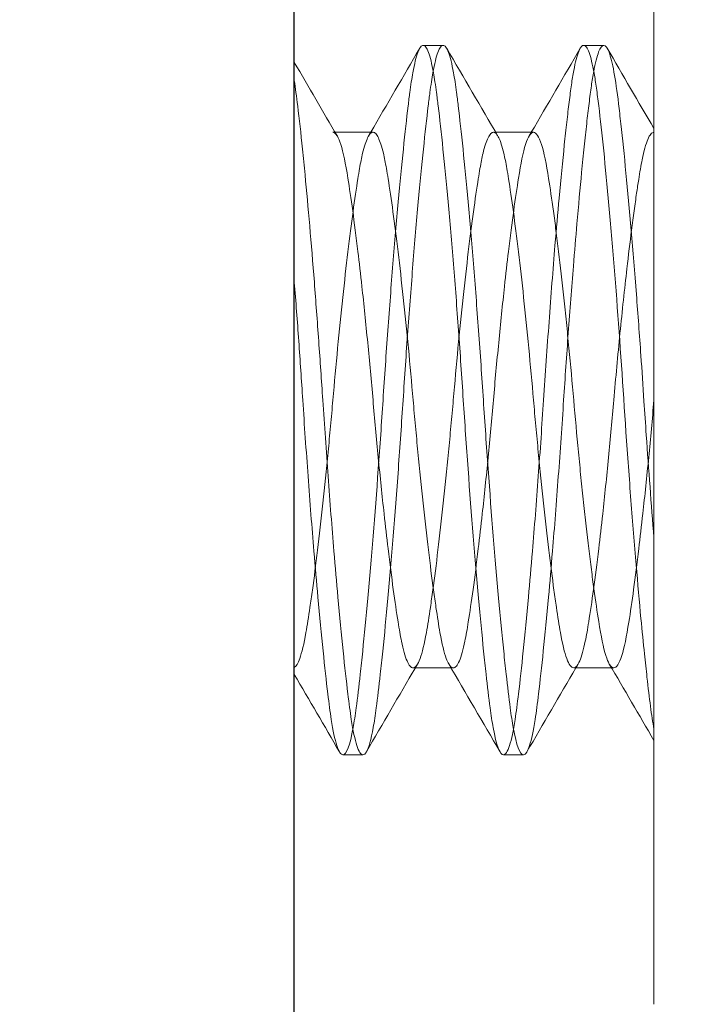
# Model space of a CAD drawing. Units: inches. Extents: x 26.89 to 31.23, y 9.08 to 14.95.
# Drawn here: x 30.17 to 30.3, y 13.6 to 13.8 of the extents above; entities that cross this region are included whole.
import ezdxf

# ---------------------------------------------------------------- set-up
doc = ezdxf.new("R2010")
doc.units = ezdxf.units.IN
doc.header["$MEASUREMENT"] = 0
for name, color, linetype, lineweight in [('FABRIC-ROLL', 7, 'Continuous', 30), ('SHADE-BRACKET', 7, 'Continuous', 30), ('SHADE-BRACKET_SCREW', 7, 'Continuous', 5)]:
    doc.layers.add(name, color=color, linetype=linetype, lineweight=lineweight)

# ---------------------------------------------------------------- blocks, each defined once
blk = doc.blocks.new('FABRIC-ROLL-085530')
at = {"layer": 'FABRIC-ROLL'}
h = blk.add_hatch(color=254, dxfattribs=at)
h.paths.add_polyline_path([(28.8018, 10.91185), (28.8018, 13.532, 25.258631), (28.7868, 13.72114), (28.7868, 10.91185, -0.080221), (28.68515, 10.28234, 0.013648), (28.68334, 10.27633, 0.133592), (28.68334, 9.16596, 0.764303), (28.90527, 9.16596, 0.133592), (28.90527, 10.27633, 0.013648), (28.90346, 10.28234, -0.080221)])
h.paths.add_polyline_path([(28.79927, 10.68803, 0.052271), (28.88922, 10.27762, -0.013648), (28.8908, 10.27239, -0.133592), (28.8908, 9.16989, -0.764303), (28.69781, 9.16989, -0.133592), (28.69781, 10.27239, -0.013648), (28.69939, 10.27762, 0.052271), (28.78934, 10.68803, -0.894459)], flags=16)
h.paths.add_polyline_path([(29.3493, 13.72114, -1), (30.6243, 13.72114, -1)], flags=16)
at = {"layer": 'FABRIC-ROLL', "extrusion": (0, 0, -1)}
blk.add_lwpolyline([(-28.7868, 10.91185), (-28.7868, 13.72114, 25.258631), (-28.8018, 13.532), (-28.8018, 10.91185)], format="xyb", dxfattribs=at)
at = {"layer": 'FABRIC-ROLL'}
blk.add_circle((29.9868, 13.72114), 0.6375, dxfattribs=at)
at = {"layer": 'FABRIC-ROLL', "extrusion": (0, 0, -1)}
blk.add_arc((-29.9868, 13.72114), 1.2, 0, 350.93128, dxfattribs=at)
blk = doc.blocks.new('SHADE-BRACKET-085530')
at = {"layer": 'SHADE-BRACKET', "extrusion": (0, 1, 0)}
blk.add_line((30.2268, 13.54364), (30.2268, 13.89864), dxfattribs=at)
blk = doc.blocks.new('SHADE-BRACKET_SCREWS-085530')
at = {"layer": 'SHADE-BRACKET_SCREW', "extrusion": (0, 1, 0)}
for p, q in [((30.2968, 13.72114), (30.2968, 13.83868)), ((30.25579, 13.79014), (30.25188, 13.79014)), ((30.28704, 13.79014), (30.28313, 13.79014)), ((30.2343, 13.77323), (30.23475, 13.77323)), ((30.23475, 13.77323), (30.24212, 13.77323)), ((30.26555, 13.77323), (30.266, 13.77323)), ((30.266, 13.77323), (30.27337, 13.77323)), ((30.2968, 13.6036), (30.2968, 13.72114)), ((30.24993, 13.66906), (30.2573, 13.66906)), ((30.2573, 13.66906), (30.25774, 13.66906)), ((30.28118, 13.66906), (30.28855, 13.66906)), ((30.28855, 13.66906), (30.28899, 13.66906)), ((30.24016, 13.65214), (30.23626, 13.65214)), ((30.27141, 13.65214), (30.26751, 13.65214))]:
    blk.add_line(p, q, dxfattribs=at)
at = {"layer": 'SHADE-BRACKET_SCREW'}
for points, knots in [([(30.25579, 13.79014), (30.25561, 13.79014), (30.25544, 13.79003), (30.25509, 13.78957), (30.25492, 13.78922), (30.25442, 13.78787), (30.25409, 13.78655), (30.25358, 13.7837), (30.25339, 13.78242), (30.25309, 13.78016), (30.25298, 13.77929), (30.25256, 13.7759), (30.25225, 13.77309), (30.25161, 13.76682), (30.25127, 13.76338), (30.25059, 13.75589), (30.25025, 13.75184), (30.24956, 13.74343), (30.24922, 13.73909), (30.24858, 13.7302), (30.24828, 13.72568), (30.24783, 13.71891), (30.24768, 13.71668), (30.24737, 13.71221), (30.24721, 13.70998), (30.2464, 13.69877), (30.2457, 13.69022), (30.24468, 13.67892), (30.24435, 13.67546), (30.24386, 13.67074), (30.2437, 13.66925), (30.24327, 13.6654), (30.24302, 13.66321), (30.24256, 13.65985), (30.24237, 13.65856), (30.24174, 13.65509), (30.24129, 13.65351), (30.24083, 13.65272)], [0, 0, 0, 0, 0.0176228, 0.0176228, 0.0351527, 0.0351527, 0.0695678, 0.0695678, 0.0916722, 0.0916722, 0.1042305, 0.1042305, 0.1380055, 0.1380055, 0.1720031, 0.1720031, 0.207086, 0.207086, 0.2416538, 0.2416538, 0.2763428, 0.2763428, 0.2933996, 0.2933996, 0.3106611, 0.3106611, 0.3807747, 0.3807747, 0.4148972, 0.4148972, 0.4318749, 0.4318749, 0.4613014, 0.4613014, 0.4835272, 0.4835272, 0.5303494, 0.5303494, 0.5303494, 0.5303494]), ([(30.25121, 13.78957), (30.25126, 13.78966), (30.25131, 13.78973), (30.25153, 13.79003), (30.25171, 13.79014), (30.25188, 13.79014)], [0.52993491, 0.52993491, 0.52993491, 0.52993491, 0.53499948, 0.53499948, 0.55261239, 0.55261239, 0.55261239, 0.55261239]), ([(30.25188, 13.79014), (30.25206, 13.79014), (30.25223, 13.79003), (30.25258, 13.78957), (30.25275, 13.78922), (30.25325, 13.78787), (30.25358, 13.78655), (30.25409, 13.7837), (30.25428, 13.78242), (30.25458, 13.78016), (30.25469, 13.77929), (30.25511, 13.7759), (30.25542, 13.77309), (30.25606, 13.76682), (30.2564, 13.76338), (30.25708, 13.75589), (30.25742, 13.75184), (30.25811, 13.74343), (30.25845, 13.73909), (30.25909, 13.7302), (30.25939, 13.72568), (30.25984, 13.71891), (30.25999, 13.71668), (30.2603, 13.71221), (30.26046, 13.70998), (30.26127, 13.69877), (30.26197, 13.69022), (30.26299, 13.67892), (30.26332, 13.67546), (30.26381, 13.67074), (30.26397, 13.66925), (30.2644, 13.6654), (30.26466, 13.66321), (30.26511, 13.65985), (30.2653, 13.65856), (30.26614, 13.65394), (30.26682, 13.65214), (30.26751, 13.65214)], [0, 0, 0, 0, 0.0176228, 0.0176228, 0.0351527, 0.0351527, 0.0695678, 0.0695678, 0.0916722, 0.0916722, 0.1042305, 0.1042305, 0.1380055, 0.1380055, 0.1720031, 0.1720031, 0.207086, 0.207086, 0.2416538, 0.2416538, 0.2763428, 0.2763428, 0.2933996, 0.2933996, 0.3106611, 0.3106611, 0.3807747, 0.3807747, 0.4148972, 0.4148972, 0.4318749, 0.4318749, 0.4613027, 0.4613027, 0.4835296, 0.4835296, 0.5531753, 0.5531753, 0.5531753, 0.5531753]), ([(30.27141, 13.65214), (30.27072, 13.65214), (30.27005, 13.65394), (30.26921, 13.65856), (30.26901, 13.65985), (30.26857, 13.66321), (30.26831, 13.6654), (30.26788, 13.66925), (30.26772, 13.67074), (30.26723, 13.67546), (30.2669, 13.67891), (30.26587, 13.69022), (30.26518, 13.69877), (30.26436, 13.70998), (30.2642, 13.71222), (30.2639, 13.71668), (30.26375, 13.71891), (30.2633, 13.72568), (30.26299, 13.73021), (30.26234, 13.7391), (30.26201, 13.74344), (30.26133, 13.75185), (30.26098, 13.7559), (30.2603, 13.76339), (30.25997, 13.76683), (30.25932, 13.77309), (30.25901, 13.77591), (30.2586, 13.77929), (30.25849, 13.78016), (30.25819, 13.78242), (30.258, 13.7837), (30.25748, 13.78655), (30.25716, 13.78788), (30.25665, 13.78922), (30.25648, 13.78957), (30.25614, 13.79003), (30.25596, 13.79014), (30.25579, 13.79014)], [0.0000042, 0.0000042, 0.0000042, 0.0000042, 0.0695604, 0.0695604, 0.0917588, 0.0917588, 0.1211472, 0.1211472, 0.1381002, 0.1381002, 0.1721796, 0.1721796, 0.242216, 0.242216, 0.2594444, 0.2594444, 0.2764821, 0.2764821, 0.3111417, 0.3111417, 0.3457099, 0.3457099, 0.380763, 0.380763, 0.4147271, 0.4147271, 0.4484703, 0.4484703, 0.4610106, 0.4610106, 0.4830896, 0.4830896, 0.5174848, 0.5174848, 0.5350051, 0.5350051, 0.552618, 0.552618, 0.552618, 0.552618]), ([(30.27923, 13.72114), (30.27937, 13.72331), (30.27951, 13.72548), (30.27981, 13.72984), (30.27997, 13.73203), (30.28045, 13.73865), (30.28078, 13.743), (30.28135, 13.75002), (30.28158, 13.75277), (30.28212, 13.75896), (30.28243, 13.76231), (30.2829, 13.76716), (30.28306, 13.76882), (30.28339, 13.77199), (30.28355, 13.77349), (30.28387, 13.77631), (30.28402, 13.77762), (30.28433, 13.78007), (30.28447, 13.78121), (30.28477, 13.78328), (30.28492, 13.78421), (30.28538, 13.78672), (30.28571, 13.788), (30.28637, 13.78971), (30.2867, 13.79014), (30.28704, 13.79014)], [-0.622871, -0.622871, -0.622871, -0.622871, -0.6063143, -0.6063143, -0.5894122, -0.5894122, -0.5548187, -0.5548187, -0.5314666, -0.5314666, -0.5003488, -0.5003488, -0.4831006, -0.4831006, -0.4658249, -0.4658249, -0.4487883, -0.4487883, -0.4316755, -0.4316755, -0.4147411, -0.4147411, -0.3808218, -0.3808218, -0.3466412, -0.3466412, -0.3466412, -0.3466412]), ([(30.2968, 13.65718), (30.29669, 13.65781), (30.29657, 13.6585), (30.29635, 13.65997), (30.29624, 13.66075), (30.29591, 13.66327), (30.29568, 13.66516), (30.29529, 13.66866), (30.29512, 13.67017), (30.29473, 13.67392), (30.2945, 13.67622), (30.29396, 13.68193), (30.29365, 13.68543), (30.29317, 13.6911), (30.293, 13.69314), (30.29266, 13.69732), (30.29249, 13.69945), (30.292, 13.70594), (30.29167, 13.71039), (30.29077, 13.72359), (30.2902, 13.73238), (30.28939, 13.74291), (30.28922, 13.74502), (30.28889, 13.74916), (30.28872, 13.7512), (30.28838, 13.75517), (30.28821, 13.75711), (30.28735, 13.76664), (30.28668, 13.77322), (30.28591, 13.77959), (30.28576, 13.78075), (30.28547, 13.78287), (30.28531, 13.78383), (30.285, 13.78558), (30.28484, 13.78636), (30.28452, 13.7877), (30.28435, 13.78827), (30.28402, 13.78918), (30.28385, 13.78952), (30.28351, 13.79), (30.28334, 13.79012), (30.283, 13.79016), (30.28283, 13.79007), (30.2826, 13.78978), (30.28253, 13.78969), (30.28246, 13.78957)], [-0.7603134, -0.7603134, -0.7603134, -0.7603134, -0.747498, -0.747498, -0.7348788, -0.7348788, -0.7094361, -0.7094361, -0.6920406, -0.6920406, -0.668483, -0.668483, -0.6367768, -0.6367768, -0.6196078, -0.6196078, -0.6023932, -0.6023932, -0.5679488, -0.5679488, -0.501233, -0.501233, -0.484199, -0.484199, -0.4671176, -0.4671176, -0.4499915, -0.4499915, -0.3801845, -0.3801845, -0.3632114, -0.3632114, -0.3462361, -0.3462361, -0.3289626, -0.3289626, -0.3117239, -0.3117239, -0.2945278, -0.2945278, -0.2773617, -0.2773617, -0.2602393, -0.2602393, -0.2533545, -0.2533545, -0.2533545, -0.2533545]), ([(30.28704, 13.79014), (30.28738, 13.79014), (30.28773, 13.78969), (30.28839, 13.78791), (30.28871, 13.78663), (30.28933, 13.78326), (30.28963, 13.7812), (30.29006, 13.77756), (30.29021, 13.77625), (30.29068, 13.77198), (30.29102, 13.76877), (30.29204, 13.75832), (30.29272, 13.75031), (30.29369, 13.73781), (30.29398, 13.73383), (30.29447, 13.72686), (30.29467, 13.7239), (30.29501, 13.71873), (30.29516, 13.71652), (30.29554, 13.71093), (30.29579, 13.70757), (30.29629, 13.70089), (30.29654, 13.69759), (30.2968, 13.69438)], [-0.3466412, -0.3466412, -0.3466412, -0.3466412, -0.3116162, -0.3116162, -0.277796, -0.277796, -0.2441375, -0.2441375, -0.2271416, -0.2271416, -0.1922725, -0.1922725, -0.1232111, -0.1232111, -0.092136, -0.092136, -0.0695027, -0.0695027, -0.0526111, -0.0526111, -0.0265745, -0.0265745, 0, 0, 0, 0]), ([(30.23626, 13.65214), (30.23695, 13.65214), (30.23763, 13.65394), (30.23846, 13.65856), (30.23866, 13.65985), (30.2391, 13.66321), (30.23936, 13.6654), (30.23979, 13.66925), (30.23995, 13.67074), (30.24044, 13.67546), (30.24077, 13.67891), (30.2418, 13.69022), (30.24249, 13.69877), (30.24331, 13.70998), (30.24347, 13.71222), (30.24377, 13.71668), (30.24392, 13.71891), (30.24437, 13.72568), (30.24468, 13.73021), (30.24533, 13.7391), (30.24566, 13.74344), (30.24634, 13.75185), (30.24669, 13.7559), (30.24737, 13.76339), (30.2477, 13.76683), (30.24835, 13.77309), (30.24866, 13.77591), (30.24907, 13.77929), (30.24918, 13.78016), (30.24948, 13.78242), (30.24967, 13.7837), (30.25019, 13.78655), (30.25051, 13.78788), (30.25097, 13.78909), (30.25109, 13.78936), (30.25121, 13.78957)], [0.0000047, 0.0000047, 0.0000047, 0.0000047, 0.0695571, 0.0695571, 0.0917544, 0.0917544, 0.1211415, 0.1211415, 0.1380944, 0.1380944, 0.1721739, 0.1721739, 0.2422103, 0.2422103, 0.2594387, 0.2594387, 0.2764764, 0.2764764, 0.3111361, 0.3111361, 0.3457042, 0.3457042, 0.3807574, 0.3807574, 0.4147214, 0.4147214, 0.4484646, 0.4484646, 0.4610049, 0.4610049, 0.4830839, 0.4830839, 0.5174792, 0.5174792, 0.5299349, 0.5299349, 0.5299349, 0.5299349]), ([(30.28246, 13.78957), (30.28236, 13.7894), (30.28226, 13.78919), (30.28183, 13.78811), (30.28151, 13.78687), (30.28104, 13.7844), (30.28089, 13.78348), (30.28059, 13.78144), (30.28045, 13.78032), (30.28015, 13.7779), (30.28, 13.77661), (30.27969, 13.77382), (30.27952, 13.77233), (30.27903, 13.76761), (30.27869, 13.76414), (30.27808, 13.75749), (30.27781, 13.75442), (30.27715, 13.74647), (30.27676, 13.74148), (30.27602, 13.73134), (30.27566, 13.72625), (30.27532, 13.72114)], [-0.2533545, -0.2533545, -0.2533545, -0.2533545, -0.2431512, -0.2431512, -0.20929, -0.20929, -0.1923422, -0.1923422, -0.1753494, -0.1753494, -0.158353, -0.158353, -0.1410839, -0.1410839, -0.1064481, -0.1064481, -0.0793127, -0.0793127, -0.0390112, -0.0390112, 0, 0, 0, 0]), ([(30.23235, 13.72114), (30.2321, 13.72499), (30.23183, 13.72883), (30.23127, 13.73652), (30.23099, 13.74034), (30.23011, 13.75165), (30.2295, 13.75871), (30.22873, 13.76667), (30.22856, 13.76834), (30.22808, 13.77305), (30.22776, 13.77586), (30.22724, 13.78018), (30.22702, 13.78183), (30.2268, 13.78327)], [0, 0, 0, 0, 0.0293829, 0.0293829, 0.0595261, 0.0595261, 0.1209708, 0.1209708, 0.1381888, 0.1381888, 0.1718502, 0.1718502, 0.197134, 0.197134, 0.197134, 0.197134]), ([(30.24212, 13.77323), (30.24194, 13.77323), (30.24177, 13.77314), (30.24142, 13.77279), (30.24125, 13.77252), (30.24074, 13.77149), (30.24041, 13.77047), (30.23989, 13.76829), (30.2397, 13.7673), (30.23939, 13.76557), (30.23928, 13.7649), (30.23887, 13.76231), (30.23855, 13.76016), (30.2379, 13.75539), (30.23757, 13.75277), (30.2369, 13.74716), (30.23656, 13.74418), (30.23589, 13.73791), (30.23556, 13.73461), (30.23491, 13.72792), (30.2346, 13.72454), (30.23416, 13.71945), (30.23401, 13.71775), (30.2337, 13.71436), (30.23354, 13.71267), (30.23272, 13.70419), (30.23202, 13.69772), (30.23099, 13.68918), (30.23066, 13.68657), (30.23017, 13.68301), (30.23001, 13.68188), (30.22958, 13.67898), (30.22933, 13.67734), (30.22868, 13.67371), (30.22828, 13.67201), (30.22751, 13.66993), (30.22716, 13.66936), (30.2268, 13.66915)], [-0.417755, -0.417755, -0.417755, -0.417755, -0.4043356, -0.4043356, -0.3909884, -0.3909884, -0.3647698, -0.3647698, -0.3478976, -0.3478976, -0.3383034, -0.3383034, -0.3127298, -0.3127298, -0.2869454, -0.2869454, -0.2611922, -0.2611922, -0.2349299, -0.2349299, -0.2089953, -0.2089953, -0.1960218, -0.1960218, -0.1829597, -0.1829597, -0.1298707, -0.1298707, -0.1040414, -0.1040414, -0.091184, -0.091184, -0.069001, -0.069001, -0.0351147, -0.0351147, -0.0079454, -0.0079454, -0.0079454, -0.0079454]), ([(30.2343, 13.77323), (30.23457, 13.77323), (30.23483, 13.77303), (30.23512, 13.77258), (30.23515, 13.77253), (30.23518, 13.77248)], [-0.20869705, -0.20869705, -0.20869705, -0.20869705, -0.18851446, -0.18851446, -0.18624938, -0.18624938, -0.18624938, -0.18624938]), ([(30.25686, 13.66981), (30.2567, 13.67008), (30.25654, 13.67043), (30.25596, 13.67201), (30.25555, 13.67371), (30.2549, 13.67734), (30.25465, 13.67898), (30.25422, 13.68189), (30.25406, 13.68301), (30.25357, 13.68658), (30.25324, 13.68918), (30.25221, 13.69773), (30.25151, 13.70419), (30.2507, 13.71268), (30.25054, 13.71437), (30.25023, 13.71776), (30.25008, 13.71945), (30.24963, 13.72454), (30.24933, 13.72792), (30.24869, 13.73461), (30.24835, 13.7379), (30.24767, 13.74418), (30.24734, 13.74716), (30.24666, 13.75277), (30.24633, 13.75539), (30.24568, 13.76016), (30.24537, 13.76231), (30.24495, 13.7649), (30.24484, 13.76556), (30.24453, 13.7673), (30.24434, 13.76829), (30.24382, 13.77047), (30.24349, 13.77149), (30.24299, 13.77252), (30.24282, 13.77279), (30.24247, 13.77314), (30.24229, 13.77323), (30.24212, 13.77323)], [-0.3958665, -0.3958665, -0.3958665, -0.3958665, -0.3833107, -0.3833107, -0.3493488, -0.3493488, -0.3271128, -0.3271128, -0.3142233, -0.3142233, -0.2883377, -0.2883377, -0.2351438, -0.2351438, -0.2220418, -0.2220418, -0.2090431, -0.2090431, -0.1830603, -0.1830603, -0.1567859, -0.1567859, -0.1309806, -0.1309806, -0.10515, -0.10515, -0.0795329, -0.0795329, -0.0699211, -0.0699211, -0.0530245, -0.0530245, -0.0267862, -0.0267862, -0.0134293, -0.0134293, 0, 0, 0, 0]), ([(30.24993, 13.66906), (30.25039, 13.66906), (30.25084, 13.66966), (30.25171, 13.67201), (30.25212, 13.67371), (30.25277, 13.67734), (30.25302, 13.67898), (30.25345, 13.68189), (30.25361, 13.68301), (30.2541, 13.68658), (30.25443, 13.68918), (30.25546, 13.69773), (30.25616, 13.70419), (30.25697, 13.71268), (30.25713, 13.71437), (30.25744, 13.71776), (30.2576, 13.71945), (30.25804, 13.72454), (30.25834, 13.72792), (30.25898, 13.73461), (30.25932, 13.7379), (30.26, 13.74418), (30.26033, 13.74716), (30.26101, 13.75277), (30.26134, 13.75539), (30.26199, 13.76016), (30.26231, 13.76231), (30.26272, 13.7649), (30.26283, 13.76556), (30.26314, 13.7673), (30.26333, 13.76829), (30.26385, 13.77047), (30.26418, 13.77149), (30.26468, 13.77252), (30.26486, 13.77279), (30.2652, 13.77314), (30.26538, 13.77323), (30.26555, 13.77323)], [-0.4185019, -0.4185019, -0.4185019, -0.4185019, -0.3833107, -0.3833107, -0.3493488, -0.3493488, -0.3271128, -0.3271128, -0.3142233, -0.3142233, -0.2883377, -0.2883377, -0.2351438, -0.2351438, -0.2220418, -0.2220418, -0.2090431, -0.2090431, -0.1830603, -0.1830603, -0.1567859, -0.1567859, -0.1309806, -0.1309806, -0.10515, -0.10515, -0.0795329, -0.0795329, -0.0699211, -0.0699211, -0.0530245, -0.0530245, -0.0267862, -0.0267862, -0.0134293, -0.0134293, 0, 0, 0, 0]), ([(30.26555, 13.77323), (30.26573, 13.77323), (30.2659, 13.77314), (30.2662, 13.77284), (30.26631, 13.77269), (30.26643, 13.77249)], [-0.41775488, -0.41775488, -0.41775488, -0.41775488, -0.40433554, -0.40433554, -0.39528501, -0.39528501, -0.39528501, -0.39528501]), ([(30.27337, 13.77323), (30.2731, 13.77323), (30.27284, 13.77303), (30.27232, 13.77223), (30.27206, 13.77164), (30.27133, 13.76935), (30.27089, 13.76715), (30.27015, 13.76246), (30.26983, 13.76033), (30.26917, 13.75555), (30.26884, 13.75289), (30.26823, 13.74787), (30.26797, 13.7456), (30.26733, 13.73974), (30.26695, 13.73606), (30.26623, 13.72862), (30.26588, 13.72489), (30.26555, 13.72114)], [-0.208697, -0.208697, -0.208697, -0.208697, -0.1885144, -0.1885144, -0.1685678, -0.1685678, -0.1299536, -0.1299536, -0.1044279, -0.1044279, -0.0782076, -0.0782076, -0.0582579, -0.0582579, -0.0286536, -0.0286536, 0, 0, 0, 0]), ([(30.28811, 13.6698), (30.28788, 13.6702), (30.28766, 13.67075), (30.28695, 13.67297), (30.28651, 13.67519), (30.28576, 13.67991), (30.28544, 13.68205), (30.28495, 13.68561), (30.28479, 13.68687), (30.28429, 13.6908), (30.28395, 13.69363), (30.28344, 13.69813), (30.28327, 13.69967), (30.28293, 13.70282), (30.28276, 13.70443), (30.28243, 13.70769), (30.28227, 13.70935), (30.28178, 13.71436), (30.28148, 13.71775), (30.28088, 13.72454), (30.28058, 13.72793), (30.28009, 13.73294), (30.27993, 13.7346), (30.27959, 13.73787), (30.27943, 13.73947), (30.27909, 13.74262), (30.27892, 13.74416), (30.27841, 13.74866), (30.27807, 13.75149), (30.27757, 13.75542), (30.2774, 13.75668), (30.27692, 13.76024), (30.2766, 13.76238), (30.27585, 13.7671), (30.27541, 13.76932), (30.27468, 13.77163), (30.27442, 13.77222), (30.2739, 13.77303), (30.27363, 13.77323), (30.27337, 13.77323)], [-0.3957753, -0.3957753, -0.3957753, -0.3957753, -0.3778792, -0.3778792, -0.3390186, -0.3390186, -0.3134294, -0.3134294, -0.3004642, -0.3004642, -0.2744455, -0.2744455, -0.2613948, -0.2613948, -0.2483134, -0.2483134, -0.2352169, -0.2352169, -0.2091803, -0.2091803, -0.1831409, -0.1831409, -0.1700389, -0.1700389, -0.1569561, -0.1569561, -0.1439007, -0.1439007, -0.1178778, -0.1178778, -0.1049102, -0.1049102, -0.0793196, -0.0793196, -0.0404285, -0.0404285, -0.0203352, -0.0203352, 0, 0, 0, 0]), ([(30.28899, 13.72114), (30.28918, 13.7233), (30.28937, 13.72546), (30.28977, 13.7298), (30.28998, 13.73198), (30.29063, 13.73851), (30.29109, 13.74274), (30.29184, 13.74933), (30.29214, 13.75184), (30.29261, 13.7555), (30.29278, 13.75677), (30.29311, 13.75917), (30.29327, 13.7603), (30.29356, 13.76231), (30.2937, 13.7632), (30.29406, 13.76548), (30.29428, 13.76676), (30.29485, 13.76961), (30.29523, 13.77094), (30.2958, 13.7723), (30.296, 13.77265), (30.2964, 13.77311), (30.2966, 13.77323), (30.2968, 13.77323)], [-0.2086941, -0.2086941, -0.2086941, -0.2086941, -0.1921995, -0.1921995, -0.175277, -0.175277, -0.140615, -0.140615, -0.1174239, -0.1174239, -0.1043711, -0.1043711, -0.0914829, -0.0914829, -0.0801914, -0.0801914, -0.0608031, -0.0608031, -0.0308007, -0.0308007, -0.0154506, -0.0154506, 0, 0, 0, 0]), ([(30.23518, 13.77248), (30.23541, 13.77209), (30.23564, 13.77155), (30.23634, 13.76935), (30.23678, 13.76715), (30.23753, 13.76246), (30.23784, 13.76033), (30.2385, 13.75555), (30.23883, 13.75289), (30.23944, 13.74787), (30.2397, 13.7456), (30.24034, 13.73974), (30.24072, 13.73606), (30.24144, 13.72862), (30.24179, 13.72489), (30.24212, 13.72114)], [-0.1862494, -0.1862494, -0.1862494, -0.1862494, -0.1685678, -0.1685678, -0.1299536, -0.1299536, -0.104428, -0.104428, -0.0782077, -0.0782077, -0.058258, -0.058258, -0.0286537, -0.0286537, 0, 0, 0, 0]), ([(30.26643, 13.77249), (30.26649, 13.77239), (30.26654, 13.77229), (30.26693, 13.77149), (30.26726, 13.77047), (30.26778, 13.76829), (30.26798, 13.7673), (30.26828, 13.76557), (30.26839, 13.7649), (30.2688, 13.76231), (30.26912, 13.76016), (30.26977, 13.75539), (30.2701, 13.75277), (30.27077, 13.74716), (30.27111, 13.74418), (30.27178, 13.73791), (30.27211, 13.73461), (30.27276, 13.72792), (30.27307, 13.72454), (30.27351, 13.71945), (30.27366, 13.71775), (30.27397, 13.71436), (30.27413, 13.71267), (30.27495, 13.70419), (30.27565, 13.69772), (30.27668, 13.68918), (30.27701, 13.68657), (30.2775, 13.68301), (30.27766, 13.68188), (30.27809, 13.67898), (30.27834, 13.67734), (30.27899, 13.67371), (30.27939, 13.67201), (30.28026, 13.66966), (30.28072, 13.66906), (30.28118, 13.66906)], [-0.395285, -0.395285, -0.395285, -0.395285, -0.3909883, -0.3909883, -0.3647698, -0.3647698, -0.3478975, -0.3478975, -0.3383033, -0.3383033, -0.3127298, -0.3127298, -0.2869453, -0.2869453, -0.2611921, -0.2611921, -0.2349298, -0.2349298, -0.2089952, -0.2089952, -0.1960218, -0.1960218, -0.1829597, -0.1829597, -0.1298706, -0.1298706, -0.1040414, -0.1040414, -0.0911839, -0.0911839, -0.0690009, -0.0690009, -0.0351147, -0.0351147, -0.0000038, -0.0000038, -0.0000038, -0.0000038]), ([(30.2268, 13.74403), (30.2271, 13.74032), (30.22739, 13.7365), (30.22794, 13.72883), (30.22819, 13.72499), (30.22844, 13.72114)], [0.21705405, 0.21705405, 0.21705405, 0.21705405, 0.24712837, 0.24712837, 0.27653813, 0.27653813, 0.27653813, 0.27653813]), ([(30.22844, 13.72114), (30.22861, 13.71868), (30.22877, 13.71621), (30.22912, 13.71126), (30.2293, 13.70877), (30.22984, 13.70129), (30.23023, 13.69641), (30.23087, 13.68866), (30.23113, 13.68567), (30.23173, 13.67906), (30.23207, 13.67555), (30.23272, 13.66926), (30.23302, 13.66646), (30.23355, 13.66214), (30.23377, 13.66048), (30.23433, 13.65682), (30.2347, 13.65512), (30.23527, 13.65336), (30.23546, 13.65291), (30.23586, 13.6523), (30.23606, 13.65214), (30.23626, 13.65214)], [0, 0, 0, 0, 0.018831, 0.018831, 0.0380787, 0.0380787, 0.0773544, 0.0773544, 0.1035409, 0.1035409, 0.1381137, 0.1381137, 0.1715481, 0.1715481, 0.196947, 0.196947, 0.235819, 0.235819, 0.2559594, 0.2559594, 0.276256, 0.276256, 0.276256, 0.276256]), ([(30.24016, 13.65214), (30.23996, 13.65214), (30.23976, 13.6523), (30.23936, 13.65291), (30.23916, 13.65336), (30.23859, 13.65512), (30.23824, 13.65682), (30.23768, 13.66048), (30.23745, 13.66215), (30.23693, 13.66646), (30.23662, 13.66926), (30.23597, 13.67556), (30.23564, 13.67906), (30.23504, 13.68568), (30.23477, 13.68866), (30.23413, 13.69641), (30.23375, 13.70129), (30.2332, 13.70877), (30.23302, 13.71126), (30.23268, 13.71622), (30.23251, 13.71868), (30.23235, 13.72114)], [0.0000038, 0.0000038, 0.0000038, 0.0000038, 0.0202834, 0.0202834, 0.0404076, 0.0404076, 0.0792602, 0.0792602, 0.1046548, 0.1046548, 0.1381133, 0.1381133, 0.1727112, 0.1727112, 0.1988989, 0.1988989, 0.2381801, 0.2381801, 0.2574334, 0.2574334, 0.2762689, 0.2762689, 0.2762689, 0.2762689]), ([(30.24212, 13.72114), (30.24228, 13.71929), (30.24244, 13.71743), (30.24278, 13.7137), (30.24296, 13.71183), (30.24351, 13.7062), (30.24389, 13.70252), (30.24454, 13.69666), (30.2448, 13.6944), (30.2454, 13.68939), (30.24574, 13.68673), (30.24639, 13.68196), (30.2467, 13.67984), (30.24722, 13.67658), (30.24744, 13.67533), (30.24801, 13.67257), (30.24837, 13.67129), (30.24894, 13.66997), (30.24913, 13.66963), (30.24953, 13.66917), (30.24973, 13.66906), (30.24993, 13.66906)], [-0.2089506, -0.2089506, -0.2089506, -0.2089506, -0.1947518, -0.1947518, -0.1802322, -0.1802322, -0.1505626, -0.1505626, -0.1306938, -0.1306938, -0.1044441, -0.1044441, -0.0790024, -0.0790024, -0.0598383, -0.0598383, -0.030436, -0.030436, -0.0152709, -0.0152709, 0, 0, 0, 0]), ([(30.26555, 13.72114), (30.26539, 13.71929), (30.26523, 13.71743), (30.26489, 13.7137), (30.26471, 13.71183), (30.26416, 13.7062), (30.26378, 13.70252), (30.26313, 13.69666), (30.26287, 13.6944), (30.26227, 13.68939), (30.26194, 13.68673), (30.26128, 13.68196), (30.26097, 13.67984), (30.26045, 13.67658), (30.26023, 13.67533), (30.25966, 13.67257), (30.25931, 13.67129), (30.25874, 13.66997), (30.25854, 13.66963), (30.25814, 13.66917), (30.25794, 13.66906), (30.25774, 13.66906)], [-0.2089506, -0.2089506, -0.2089506, -0.2089506, -0.1947518, -0.1947518, -0.1802321, -0.1802321, -0.1505627, -0.1505627, -0.1306938, -0.1306938, -0.1044441, -0.1044441, -0.0790024, -0.0790024, -0.0598383, -0.0598383, -0.030436, -0.030436, -0.0152709, -0.0152709, 0, 0, 0, 0]), ([(30.26751, 13.65214), (30.26771, 13.65214), (30.26791, 13.6523), (30.26831, 13.65291), (30.26851, 13.65336), (30.26908, 13.65512), (30.26943, 13.65682), (30.27, 13.66048), (30.27022, 13.66215), (30.27074, 13.66647), (30.27105, 13.66926), (30.2717, 13.67556), (30.27204, 13.67906), (30.27263, 13.68568), (30.2729, 13.68866), (30.27354, 13.69641), (30.27392, 13.70129), (30.27447, 13.70877), (30.27465, 13.71126), (30.27499, 13.71622), (30.27516, 13.71868), (30.27532, 13.72114)], [0.0000035, 0.0000035, 0.0000035, 0.0000035, 0.0202825, 0.0202825, 0.0404059, 0.0404059, 0.079257, 0.079257, 0.1046507, 0.1046507, 0.1381092, 0.1381092, 0.172707, 0.172707, 0.1988944, 0.1988944, 0.2381746, 0.2381746, 0.2574275, 0.2574275, 0.2762628, 0.2762628, 0.2762628, 0.2762628]), ([(30.27923, 13.72114), (30.27906, 13.71868), (30.2789, 13.71621), (30.27855, 13.71126), (30.27837, 13.70877), (30.27783, 13.70129), (30.27744, 13.69641), (30.2768, 13.68866), (30.27654, 13.68567), (30.27594, 13.67906), (30.2756, 13.67555), (30.27495, 13.66926), (30.27465, 13.66646), (30.27412, 13.66215), (30.27391, 13.66048), (30.27334, 13.65682), (30.27297, 13.65512), (30.27243, 13.65343), (30.27225, 13.65301), (30.27208, 13.65271)], [0, 0, 0, 0, 0.0188304, 0.0188304, 0.0380773, 0.0380773, 0.0773513, 0.0773513, 0.1035371, 0.1035371, 0.1381098, 0.1381098, 0.1715442, 0.1715442, 0.1969426, 0.1969426, 0.2358138, 0.2358138, 0.2536932, 0.2536932, 0.2536932, 0.2536932]), ([(30.28118, 13.66906), (30.28138, 13.66906), (30.28158, 13.66917), (30.28197, 13.66963), (30.28217, 13.66997), (30.28273, 13.67129), (30.2831, 13.67257), (30.28367, 13.67533), (30.28388, 13.67658), (30.28441, 13.67985), (30.28472, 13.68197), (30.28537, 13.68674), (30.28571, 13.68939), (30.28631, 13.6944), (30.28657, 13.69666), (30.28721, 13.70252), (30.2876, 13.70619), (30.28814, 13.71183), (30.28832, 13.7137), (30.28866, 13.71743), (30.28883, 13.71929), (30.28899, 13.72114)], [-0.2089667, -0.2089667, -0.2089667, -0.2089667, -0.1936761, -0.1936761, -0.1784888, -0.1784888, -0.1490549, -0.1490549, -0.1298778, -0.1298778, -0.1044571, -0.1044571, -0.0782302, -0.0782302, -0.0583642, -0.0583642, -0.0287045, -0.0287045, -0.0141924, -0.0141924, 0, 0, 0, 0]), ([(30.2968, 13.72114), (30.29648, 13.7174), (30.29614, 13.71366), (30.29542, 13.70623), (30.29503, 13.70255), (30.29438, 13.69669), (30.29412, 13.69441), (30.29352, 13.68939), (30.29318, 13.68674), (30.29253, 13.68196), (30.29222, 13.67983), (30.29146, 13.67514), (30.29103, 13.67294), (30.2903, 13.67065), (30.29004, 13.67006), (30.28952, 13.66926), (30.28926, 13.66906), (30.28899, 13.66906)], [-0.2092166, -0.2092166, -0.2092166, -0.2092166, -0.1805131, -0.1805131, -0.1508429, -0.1508429, -0.1308458, -0.1308458, -0.1045755, -0.1045755, -0.078994, -0.078994, -0.0402591, -0.0402591, -0.020249, -0.020249, 0, 0, 0, 0]), ([(30.28899, 13.66906), (30.28873, 13.66906), (30.28846, 13.66926), (30.28817, 13.66971), (30.28814, 13.66975), (30.28811, 13.6698)], [-0.41827068, -0.41827068, -0.41827068, -0.41827068, -0.39795518, -0.39795518, -0.39577535, -0.39577535, -0.39577535, -0.39577535]), ([(30.27208, 13.65271), (30.27206, 13.65267), (30.27204, 13.65264), (30.27181, 13.6523), (30.27161, 13.65214), (30.27141, 13.65214)], [0.25369324, 0.25369324, 0.25369324, 0.25369324, 0.25595363, 0.25595363, 0.27625008, 0.27625008, 0.27625008, 0.27625008])]:
    blk.add_open_spline(points, degree=3, knots=knots, dxfattribs=at)
for points in [[(30.24168, 13.77323), (30.24486, 13.77867), (30.24804, 13.78412), (30.25121, 13.78957)], [(30.25646, 13.78957), (30.25978, 13.78387), (30.2631, 13.77818), (30.26643, 13.77249)], [(30.27293, 13.77323), (30.27611, 13.77867), (30.27929, 13.78412), (30.28246, 13.78957)], [(30.28771, 13.78957), (30.29074, 13.78437), (30.29377, 13.77917), (30.2968, 13.77398)], [(30.2268, 13.78683), (30.22959, 13.78204), (30.23238, 13.77726), (30.23518, 13.77248)], [(30.24124, 13.77249), (30.24139, 13.77273), (30.24153, 13.77298), (30.24168, 13.77323)], [(30.27249, 13.77248), (30.27263, 13.77273), (30.27278, 13.77298), (30.27293, 13.77323)], [(30.25081, 13.66981), (30.25066, 13.66956), (30.25052, 13.66931), (30.25037, 13.66906)], [(30.26684, 13.65272), (30.26352, 13.65842), (30.2602, 13.66412), (30.25686, 13.66981)], [(30.25774, 13.66906), (30.25745, 13.66906), (30.25715, 13.66931), (30.25686, 13.66981)], [(30.28205, 13.66979), (30.28191, 13.66955), (30.28176, 13.6693), (30.28162, 13.66906)], [(30.2968, 13.65492), (30.29391, 13.65988), (30.29102, 13.66485), (30.28811, 13.6698)], [(30.23559, 13.65271), (30.23267, 13.65773), (30.22974, 13.66275), (30.2268, 13.66777)], [(30.25037, 13.66906), (30.24718, 13.66362), (30.24401, 13.65817), (30.24083, 13.65272)], [(30.28162, 13.66906), (30.27843, 13.66361), (30.27525, 13.65816), (30.27208, 13.65271)], [(30.24083, 13.65272), (30.24061, 13.65234), (30.24039, 13.65214), (30.24016, 13.65214)]]:
    blk.add_open_spline(points, degree=3, dxfattribs=at)
blk = doc.blocks.new('ROLL-085530')
at = {"layer": 'FABRIC-ROLL'}
blk.add_blockref('FABRIC-ROLL-085530', (0, 0), dxfattribs=at)
at = {"layer": 'SHADE-BRACKET'}
blk.add_blockref('SHADE-BRACKET-085530', (0, 0), dxfattribs=at)
at = {"layer": 'SHADE-BRACKET_SCREW'}
blk.add_blockref('SHADE-BRACKET_SCREWS-085530', (0, 0), dxfattribs=at)
blk = doc.blocks.new('SYSTEM-085530')
at = {"layer": 'SHADE-BRACKET_SCREW'}
blk.add_blockref('ROLL-085530', (0, 0), dxfattribs=at)

msp = doc.modelspace()

# ---------------------------------------------------------------- block references
at = {"layer": 'SHADE-BRACKET_SCREW'}
msp.add_blockref('SYSTEM-085530', (0, 0), dxfattribs=at)

doc.saveas('drawing.dxf')
